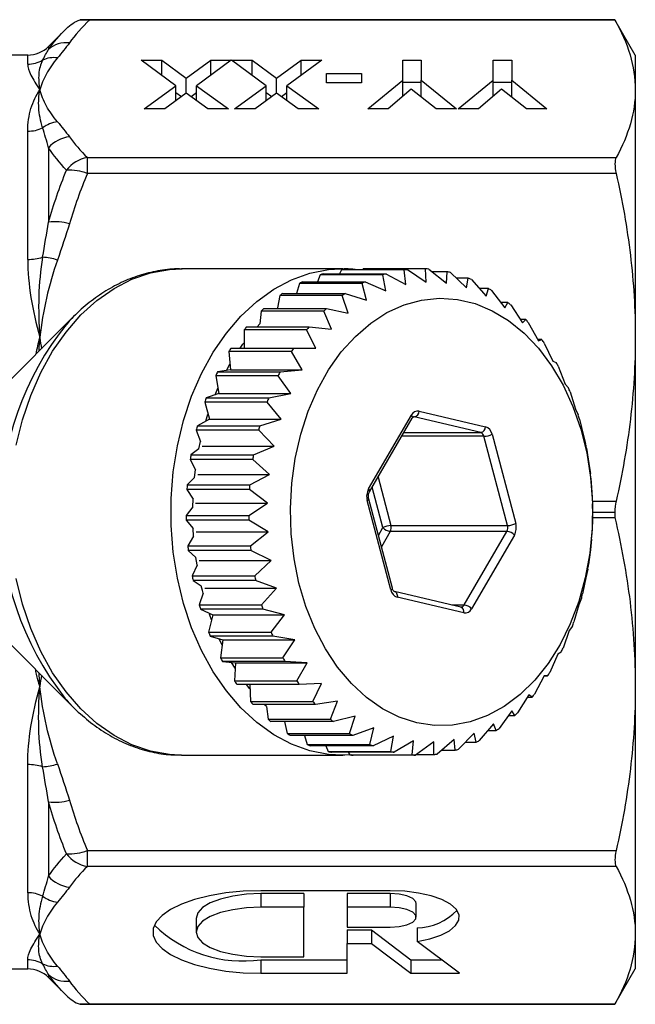
# Model space of a CAD drawing. Extents: x 19 to 382, y 24 to 266.
# Drawn here: x 153 to 173, y 25 to 59 of the extents above; entities that cross this region are included whole.
import ezdxf

# ---------------------------------------------------------------- set-up
doc = ezdxf.new("R2010")
doc.units = 0
doc.layers.get('0').update_dxf_attribs({"linetype": 'CONTINUOUS'})

msp = doc.modelspace()

# ---------------------------------------------------------------- linework, layer by layer
at = {"color": 7, "linetype": 'CONTINUOUS'}
for p, q in [((172.703, 58.671), (154.557, 58.671)), ((154.886, 58.67), (172.703, 58.67)), ((173.396, 57.471), (172.703, 58.671)), ((172.703, 58.671), (172.703, 58.67)), ((154.097, 58.373), (153.489, 57.764)), ((152.781, 57.471), (150.396, 57.471)), ((173.396, 57.471), (173.396, 56.291)), ((156.629, 57.299), (157.332, 57.299)), ((157.81, 56.432), (156.629, 57.299)), ((157.332, 57.299), (158.162, 56.69)), ((157.332, 56.783), (157.332, 57.299)), ((158.162, 56.69), (158.992, 57.299)), ((159.689, 57.302), (158.513, 56.432)), ((158.992, 57.299), (159.689, 57.302)), ((158.992, 56.786), (158.992, 57.299)), ((159.694, 57.299), (160.397, 57.299)), ((160.875, 56.432), (159.694, 57.299)), ((160.397, 57.299), (161.227, 56.69)), ((160.397, 56.783), (160.397, 57.299)), ((161.227, 56.69), (162.057, 57.299)), ((162.759, 57.299), (161.578, 56.432)), ((162.057, 57.299), (162.759, 57.299)), ((162.057, 56.784), (162.057, 57.299)), ((165.513, 57.299), (166.136, 57.299)), ((165.513, 56.618), (165.513, 57.299)), ((166.136, 57.299), (166.136, 56.616)), ((168.577, 57.299), (169.201, 57.299)), ((168.577, 56.618), (168.577, 57.299)), ((169.201, 57.299), (169.201, 56.616)), ((162.915, 56.847), (164.11, 56.847)), ((162.915, 56.524), (162.915, 56.847)), ((164.11, 56.847), (164.11, 56.524)), ((158.162, 56.174), (158.162, 56.69)), ((161.227, 56.174), (161.227, 56.69)), ((164.11, 56.524), (162.915, 56.524)), ((164.318, 55.642), (165.513, 56.618)), ((165.513, 56.076), (165.513, 56.618)), ((166.136, 56.541), (165.513, 56.541)), ((166.136, 56.616), (167.331, 55.642)), ((166.136, 56.044), (166.136, 56.616)), ((167.383, 55.642), (168.577, 56.618)), ((168.577, 56.076), (168.577, 56.618)), ((169.201, 56.541), (168.577, 56.541)), ((169.201, 56.616), (170.396, 55.642)), ((169.201, 56.044), (169.201, 56.616)), ((156.733, 55.642), (157.81, 56.432)), ((158.162, 56.174), (157.436, 55.642)), ((157.81, 55.916), (157.81, 56.432)), ((157.997, 56.053), (157.81, 56.19)), ((158.888, 55.642), (158.162, 56.174)), ((158.513, 56.19), (158.327, 56.053)), ((158.513, 56.432), (159.59, 55.642)), ((158.513, 55.917), (158.513, 56.432)), ((159.798, 55.642), (160.875, 56.432)), ((161.227, 56.174), (160.501, 55.642)), ((160.875, 55.916), (160.875, 56.432)), ((161.062, 56.053), (160.875, 56.19)), ((161.953, 55.642), (161.227, 56.174)), ((161.578, 56.19), (161.392, 56.053)), ((161.578, 56.432), (162.655, 55.642)), ((161.578, 55.917), (161.578, 56.432)), ((165.793, 56.319), (165.011, 55.642)), ((166.637, 55.642), (165.793, 56.319)), ((168.858, 56.319), (168.076, 55.642)), ((169.702, 55.642), (168.858, 56.319)), ((173.396, 56.291), (173.396, 47.903)), ((157.436, 55.642), (156.733, 55.642)), ((159.59, 55.642), (158.888, 55.642)), ((160.501, 55.642), (159.798, 55.642)), ((162.655, 55.642), (161.953, 55.642)), ((165.011, 55.642), (164.318, 55.642)), ((167.331, 55.642), (166.637, 55.642)), ((168.076, 55.642), (167.383, 55.642)), ((170.396, 55.642), (169.702, 55.642)), ((152.781, 50.538), (152.781, 54.889)), ((153.489, 54.328), (153.489, 51.807)), ((154.805, 53.452), (154.805, 53.993)), ((154.805, 53.993), (172.747, 53.993)), ((172.747, 53.452), (154.805, 53.452)), ((163.473, 50.221), (158.005, 50.221)), ((163.429, 50.183), (163.361, 50.052)), ((163.399, 50.221), (163.473, 50.221)), ((165.55, 50.183), (163.429, 50.183)), ((163.541, 50.197), (165.663, 50.197)), ((164.161, 50.218), (164.147, 50.197)), ((166.283, 50.218), (164.161, 50.218)), ((165.608, 49.684), (165.55, 50.183)), ((165.663, 50.197), (166.298, 49.769)), ((166.298, 49.769), (166.283, 50.218)), ((166.395, 50.212), (166.99, 49.731)), ((167.012, 50.123), (166.506, 50.123)), ((166.99, 49.731), (167.012, 50.123)), ((162.109, 49.78), (164.23, 49.78)), ((162.706, 50.019), (162.611, 49.78)), ((164.827, 50.019), (162.706, 50.019)), ((162.816, 50.052), (164.937, 50.052)), ((164.23, 49.78), (164.931, 49.478)), ((164.931, 49.478), (164.827, 50.019)), ((164.937, 50.052), (165.608, 49.684)), ((167.123, 50.096), (167.674, 49.57)), ((167.727, 49.899), (167.33, 49.899)), ((167.674, 49.57), (167.727, 49.899)), ((167.835, 49.853), (168.337, 49.29)), ((162.003, 49.728), (161.905, 49.385)), ((164.124, 49.728), (162.003, 49.728)), ((164.278, 49.153), (164.124, 49.728)), ((168.417, 49.55), (168.106, 49.55)), ((168.337, 49.29), (168.417, 49.55)), ((168.52, 49.485), (168.971, 48.894)), ((161.331, 49.314), (161.252, 48.892)), ((163.452, 49.314), (161.331, 49.314)), ((161.432, 49.385), (163.553, 49.385)), ((163.658, 48.715), (163.452, 49.314)), ((163.553, 49.385), (164.278, 49.153)), ((160.701, 48.785), (160.66, 48.352)), ((162.823, 48.785), (160.701, 48.785)), ((160.795, 48.873), (162.916, 48.873)), ((163.083, 48.17), (162.823, 48.785)), ((162.916, 48.873), (163.658, 48.715)), ((169.071, 49.081), (168.828, 49.081)), ((168.971, 48.894), (169.071, 49.081)), ((169.167, 48.999), (169.564, 48.389)), ((154.339, 48.598), (151.291, 45.551)), ((154.118, 48.366), (154.339, 48.598)), ((169.677, 48.501), (169.492, 48.501)), ((169.564, 48.389), (169.677, 48.501)), ((160.123, 48.148), (160.12, 47.533)), ((162.245, 48.148), (160.123, 48.148)), ((160.209, 48.253), (162.33, 48.253)), ((160.567, 48.253), (160.66, 48.352)), ((162.56, 47.528), (162.245, 48.148)), ((162.33, 48.253), (163.083, 48.17)), ((169.766, 48.402), (170.109, 47.783)), ((170.228, 47.818), (170.09, 47.818)), ((170.109, 47.783), (170.228, 47.818)), ((173.396, 47.903), (173.396, 36.04)), ((159.682, 47.533), (161.803, 47.533)), ((161.803, 47.533), (162.56, 47.528)), ((170.307, 47.704), (170.595, 47.085)), ((161.728, 47.414), (159.606, 47.414)), ((159.606, 47.414), (159.658, 46.798)), ((162.098, 46.798), (161.728, 47.414)), ((159.658, 46.798), (159.223, 46.725)), ((159.529, 46.776), (159.643, 46.981)), ((159.658, 46.798), (162.098, 46.798)), ((161.344, 46.725), (162.098, 46.798)), ((170.595, 47.085), (170.714, 47.042)), ((170.782, 46.915), (171.015, 46.307)), ((161.28, 46.594), (159.159, 46.594)), ((159.159, 46.594), (159.264, 45.992)), ((159.223, 46.725), (161.344, 46.725)), ((161.704, 45.992), (161.28, 46.594)), ((159.138, 45.948), (159.233, 46.171)), ((171.015, 46.307), (171.127, 46.186)), ((159.264, 45.992), (158.839, 45.843)), ((158.839, 45.843), (160.96, 45.843)), ((159.264, 45.992), (161.704, 45.992)), ((160.96, 45.843), (161.704, 45.992)), ((171.183, 46.048), (171.363, 45.46)), ((160.908, 45.701), (158.787, 45.701)), ((158.787, 45.701), (158.945, 45.123)), ((161.385, 45.123), (160.908, 45.701)), ((171.363, 45.46), (171.461, 45.264)), ((158.945, 45.123), (158.537, 44.899)), ((158.824, 45.056), (158.898, 45.294)), ((158.945, 45.123), (161.385, 45.123)), ((160.658, 44.899), (161.385, 45.123)), ((164.345, 42.755), (165.797, 45.252)), ((164.377, 42.655), (165.829, 45.152)), ((168.153, 44.666), (165.898, 45.196)), ((166.062, 45.393), (168.317, 44.863)), ((171.505, 45.117), (171.633, 44.558)), ((158.537, 44.899), (160.658, 44.899)), ((160.619, 44.749), (158.498, 44.749)), ((158.498, 44.749), (158.644, 44.365)), ((161.145, 44.204), (160.619, 44.749)), ((169.065, 41.512), (168.262, 44.539)), ((168.536, 44.609), (169.339, 41.582)), ((171.633, 44.558), (171.71, 44.29)), ((158.591, 44.116), (158.32, 43.909)), ((158.591, 44.116), (158.644, 44.365)), ((158.706, 44.204), (161.145, 44.204)), ((160.441, 43.909), (161.145, 44.204)), ((171.741, 44.136), (171.822, 43.616)), ((158.32, 43.909), (160.441, 43.909)), ((160.416, 43.754), (158.295, 43.754)), ((158.295, 43.754), (158.474, 43.399)), ((160.989, 43.249), (160.416, 43.754)), ((171.822, 43.616), (171.872, 43.28)), ((158.444, 43.142), (158.193, 42.889)), ((158.444, 43.142), (158.474, 43.399)), ((158.55, 43.249), (160.989, 43.249)), ((160.314, 42.889), (160.989, 43.249)), ((171.889, 43.122), (171.925, 42.647)), ((158.193, 42.889), (160.314, 42.889)), ((160.303, 42.73), (158.182, 42.73)), ((158.182, 42.73), (158.391, 42.41)), ((160.919, 42.275), (160.303, 42.73)), ((171.925, 42.647), (171.942, 42.248)), ((158.384, 42.15), (158.158, 41.854)), ((158.384, 42.15), (158.391, 42.41)), ((158.479, 42.275), (160.919, 42.275)), ((160.279, 41.854), (160.919, 42.275)), ((165.102, 39.333), (164.299, 42.361)), ((165.154, 39.385), (164.351, 42.412)), ((171.945, 42.089), (171.941, 41.668)), ((158.158, 41.854), (160.279, 41.854)), ((171.942, 41.783), (172.703, 41.783)), ((172.703, 41.958), (172.703, 41.783)), ((160.282, 41.694), (158.16, 41.694)), ((158.16, 41.694), (158.396, 41.414)), ((160.935, 41.296), (160.282, 41.694)), ((165.106, 41.512), (169.065, 41.512)), ((171.941, 41.668), (171.921, 41.213)), ((158.412, 41.155), (158.214, 40.821)), ((158.412, 41.155), (158.396, 41.414)), ((158.496, 41.296), (160.935, 41.296)), ((160.335, 40.821), (160.935, 41.296)), ((169.042, 41.315), (165.082, 41.315)), ((167.59, 38.817), (169.042, 41.315)), ((169.293, 41.188), (167.841, 38.69)), ((158.214, 40.821), (160.335, 40.821)), ((171.909, 41.054), (171.871, 40.693)), ((160.352, 40.663), (158.231, 40.663)), ((158.231, 40.663), (158.49, 40.427)), ((161.039, 40.327), (160.352, 40.663)), ((171.871, 40.693), (171.808, 40.189)), ((158.529, 40.173), (158.361, 39.806)), ((158.599, 40.327), (161.039, 40.327)), ((160.483, 39.806), (161.039, 40.327)), ((158.361, 39.806), (160.483, 39.806)), ((171.782, 40.034), (171.715, 39.739)), ((160.513, 39.653), (158.392, 39.653)), ((158.392, 39.653), (158.67, 39.464)), ((161.227, 39.384), (160.513, 39.653)), ((171.715, 39.739), (171.605, 39.194)), ((158.731, 39.219), (158.598, 38.825)), ((158.787, 39.384), (161.227, 39.384)), ((160.719, 38.825), (161.227, 39.384)), ((167.48, 38.744), (165.225, 39.274)), ((165.225, 39.274), (165.23, 39.273)), ((167.576, 38.55), (165.321, 39.079)), ((158.598, 38.825), (160.719, 38.825)), ((167.481, 38.744), (167.48, 38.744)), ((171.475, 38.82), (171.315, 38.242)), ((171.566, 39.044), (171.475, 38.82)), ((160.763, 38.678), (158.642, 38.678)), ((158.642, 38.678), (159.058, 38.482)), ((159.058, 38.482), (158.919, 37.894)), ((159.058, 38.482), (161.497, 38.482)), ((161.497, 38.482), (160.763, 38.678)), ((161.04, 37.894), (161.497, 38.482)), ((151.291, 38.392), (154.339, 35.345)), ((171.263, 38.1), (171.156, 37.95)), ((158.919, 37.894), (161.04, 37.894)), ((161.097, 37.756), (158.976, 37.756)), ((158.976, 37.756), (159.406, 37.636)), ((161.845, 37.636), (161.097, 37.756)), ((171.156, 37.95), (170.944, 37.349)), ((159.38, 37.455), (159.278, 37.671)), ((159.406, 37.636), (159.32, 37.028)), ((159.406, 37.636), (161.845, 37.636)), ((161.442, 37.028), (161.845, 37.636)), ((170.763, 37.144), (170.496, 36.529)), ((170.88, 37.218), (170.763, 37.144)), ((159.32, 37.028), (161.442, 37.028)), ((161.51, 36.901), (159.389, 36.901)), ((159.389, 36.901), (159.826, 36.857)), ((159.817, 36.674), (159.696, 36.87)), ((159.826, 36.857), (159.795, 36.239)), ((159.826, 36.857), (162.266, 36.857)), ((162.266, 36.857), (161.51, 36.901)), ((161.917, 36.239), (162.266, 36.857)), ((170.301, 36.415), (169.979, 35.795)), ((170.298, 36.41), (170.421, 36.41)), ((170.421, 36.41), (170.301, 36.415)), ((159.795, 36.239), (161.917, 36.239)), ((161.996, 36.125), (159.875, 36.125)), ((160.319, 35.976), (160.201, 36.125)), ((160.314, 36.125), (160.336, 35.54)), ((162.752, 36.159), (161.996, 36.125)), ((162.458, 35.54), (162.752, 36.159)), ((169.778, 35.772), (169.401, 35.158)), ((169.894, 35.69), (169.778, 35.772)), ((173.396, 36.04), (173.396, 27.651)), ((154.339, 35.345), (154.043, 35.661)), ((160.336, 35.54), (162.458, 35.54)), ((162.546, 35.442), (160.425, 35.442)), ((160.88, 35.372), (160.807, 35.442)), ((163.296, 35.553), (162.546, 35.442)), ((163.057, 34.943), (163.296, 35.553)), ((169.727, 35.69), (169.894, 35.69)), ((160.88, 35.372), (160.935, 34.943)), ((169.202, 35.228), (168.772, 34.629)), ((169.308, 35.069), (169.202, 35.228)), ((160.935, 34.943), (163.057, 34.943)), ((163.153, 34.861), (161.032, 34.861)), ((161.492, 34.861), (161.582, 34.457)), ((163.889, 35.048), (163.153, 34.861)), ((163.703, 34.457), (163.889, 35.048)), ((168.582, 34.79), (168.1, 34.215)), ((168.671, 34.557), (168.582, 34.79)), ((169.088, 35.069), (169.308, 35.069)), ((161.582, 34.457), (163.703, 34.457)), ((164.523, 34.652), (163.807, 34.393)), ((164.388, 34.09), (164.523, 34.652)), ((167.929, 34.465), (167.397, 33.924)), ((167.993, 34.162), (167.929, 34.465)), ((168.387, 34.557), (168.671, 34.557)), ((163.807, 34.393), (161.685, 34.393)), ((162.168, 34.393), (162.267, 34.09)), ((162.267, 34.09), (164.388, 34.09)), ((165.187, 34.372), (164.497, 34.044)), ((165.1, 33.846), (165.187, 34.372)), ((165.87, 34.212), (165.212, 33.82)), ((165.829, 33.731), (165.87, 34.212)), ((166.562, 34.174), (165.941, 33.725)), ((166.561, 33.746), (166.562, 34.174)), ((167.252, 34.258), (166.673, 33.76)), ((167.286, 33.89), (167.252, 34.258)), ((167.631, 34.162), (167.993, 34.162)), ((164.497, 34.044), (162.375, 34.044)), ((162.892, 34.044), (162.979, 33.846)), ((162.979, 33.846), (165.1, 33.846)), ((165.212, 33.82), (163.09, 33.82)), ((163.538, 33.729), (163.764, 33.742)), ((163.656, 33.82), (163.707, 33.731)), ((165.97, 33.746), (166.561, 33.746)), ((166.825, 33.89), (167.286, 33.89)), ((152.781, 29.054), (152.781, 33.405)), ((158.005, 33.721), (157.941, 33.722)), ((158.005, 33.721), (163.473, 33.721)), ((163.531, 33.722), (163.473, 33.721)), ((163.707, 33.731), (165.829, 33.731)), ((165.941, 33.725), (163.82, 33.725)), ((153.489, 32.136), (153.489, 29.615)), ((154.805, 30.491), (172.747, 30.491)), ((154.805, 29.95), (154.805, 30.491)), ((172.747, 29.95), (154.805, 29.95)), ((165.083, 29.125), (160.691, 29.125)), ((162.155, 29.026), (160.691, 29.026)), ((160.691, 29.026), (160.691, 28.564)), ((162.155, 29.026), (162.155, 28.564)), ((165.083, 29.026), (163.619, 29.026)), ((163.619, 29.026), (163.619, 28.564)), ((165.083, 29.026), (165.083, 28.564)), ((162.155, 28.564), (160.691, 28.564)), ((162.155, 26.884), (162.155, 28.564)), ((165.083, 28.564), (163.619, 28.564)), ((163.619, 28.564), (163.619, 27.892)), ((165.961, 28.228), (165.961, 28.69)), ((158.495, 28.186), (158.495, 27.724)), ((163.619, 27.892), (165.083, 27.892)), ((163.619, 27.794), (164.44, 27.794)), ((163.619, 27.794), (163.619, 27.332)), ((164.44, 27.794), (165.782, 26.785)), ((164.44, 27.794), (164.44, 27.332)), ((165.99, 27.864), (165.99, 27.402)), ((167.426, 26.323), (165.99, 27.402)), ((173.396, 27.651), (173.396, 26.471)), ((163.619, 26.323), (163.619, 27.332)), ((163.619, 27.332), (164.44, 27.332)), ((164.44, 27.332), (165.782, 26.323)), ((160.691, 26.884), (162.155, 26.884)), ((160.691, 26.785), (160.691, 26.323)), ((160.691, 26.785), (163.619, 26.785)), ((165.782, 26.785), (166.811, 26.785)), ((165.782, 26.785), (165.782, 26.323)), ((150.396, 26.471), (152.781, 26.471)), ((172.703, 25.271), (173.396, 26.471)), ((153.489, 26.178), (154.097, 25.57)), ((160.691, 26.323), (163.619, 26.323)), ((165.782, 26.323), (167.426, 26.323)), ((154.557, 25.271), (172.703, 25.271)), ((172.703, 25.272), (154.886, 25.272)), ((172.703, 25.272), (172.703, 25.271))]:
    msp.add_line(p, q, dxfattribs=at)
at = {"color": 8, "linetype": 'CONTINUOUS'}
for p, q in [((152.781, 57.163), (152.781, 57.471)), ((153.489, 57.764), (153.489, 57.663)), ((165.898, 45.196), (165.874, 45.196)), ((168.262, 44.539), (165.472, 44.539)), ((165.546, 44.666), (168.153, 44.666)), ((164.669, 43.157), (165.106, 41.512)), ((164.832, 41.442), (164.468, 42.812)), ((171.938, 42.341), (172.744, 42.341)), ((172.703, 41.958), (171.944, 41.958)), ((164.678, 41.178), (164.832, 41.442)), ((165.082, 41.315), (164.78, 40.795)), ((167.17, 38.817), (167.59, 38.817)), ((152.781, 26.471), (152.781, 26.78)), ((153.489, 26.279), (153.489, 26.178))]:
    msp.add_line(p, q, dxfattribs=at)
at = {"color": 8, "linetype": 'CONTINUOUS', "flags": 128}
for points in [[(152.395, 44.233), (152.607, 45.099), (152.886, 45.926), (153.227, 46.704), (153.627, 47.424), (154.082, 48.076), (154.585, 48.654), (155.129, 49.149), (155.71, 49.556), (156.318, 49.869), (156.948, 50.085), (157.59, 50.2), (158.005, 50.221)], [(163.473, 33.721), (162.991, 33.749), (162.354, 33.874), (161.731, 34.097), (161.129, 34.416), (160.556, 34.827), (160.018, 35.324), (159.522, 35.902), (159.074, 36.553), (158.679, 37.27), (158.342, 38.045), (158.068, 38.867), (157.859, 39.726), (157.719, 40.613), (157.648, 41.517), (157.648, 42.426), (157.719, 43.329), (157.859, 44.216), (158.068, 45.076), (158.342, 45.898), (158.679, 46.672), (159.074, 47.39), (159.522, 48.041), (160.018, 48.619), (160.556, 49.116), (161.129, 49.526), (161.731, 49.845), (162.354, 50.068), (162.991, 50.193), (163.399, 50.221)], [(165.797, 45.252), (165.816, 45.228), (165.828, 45.204), (165.834, 45.182), (165.833, 45.163), (165.829, 45.152)], [(164.351, 42.412), (164.351, 42.41), (164.349, 42.4), (164.339, 42.387), (164.322, 42.374), (164.299, 42.361)], [(157.941, 33.722), (157.59, 33.742), (156.948, 33.858), (156.318, 34.074), (155.71, 34.387), (155.129, 34.794), (154.585, 35.289), (154.082, 35.866), (153.627, 36.519), (153.227, 37.239), (152.886, 38.017), (152.607, 38.844), (152.395, 39.71)], [(165.154, 39.385), (165.154, 39.383), (165.152, 39.373), (165.142, 39.36), (165.125, 39.347), (165.102, 39.333)], [(165.23, 39.273), (165.23, 39.273), (165.255, 39.262), (165.277, 39.243), (165.296, 39.219), (165.31, 39.189), (165.319, 39.155), (165.322, 39.118), (165.321, 39.079)]]:
    msp.add_lwpolyline(points, dxfattribs=at)
at = {"color": 7, "linetype": 'CONTINUOUS', "flags": 128}
for points in [[(165.979, 34.819), (165.387, 35.01), (164.815, 35.298), (164.271, 35.68), (163.762, 36.151), (163.297, 36.703), (162.881, 37.329), (162.521, 38.02), (162.22, 38.767), (161.985, 39.559), (161.817, 40.384), (161.719, 41.232), (161.693, 42.09), (161.739, 42.947), (161.856, 43.79), (162.043, 44.607), (162.297, 45.387), (162.615, 46.12), (162.991, 46.794), (163.421, 47.4), (163.899, 47.93), (164.418, 48.377), (164.971, 48.734), (165.549, 48.995), (166.145, 49.158), (166.751, 49.221), (167.358, 49.181), (167.957, 49.04), (168.54, 48.8), (169.099, 48.465), (169.626, 48.038), (170.114, 47.525), (170.555, 46.935), (170.944, 46.275), (171.275, 45.555), (171.544, 44.785), (171.746, 43.975), (171.879, 43.137), (171.941, 42.282), (171.931, 41.423), (171.849, 40.572), (171.697, 39.74), (171.476, 38.94), (171.19, 38.183), (170.842, 37.478), (170.438, 36.837), (169.983, 36.267), (169.484, 35.778), (168.948, 35.376), (168.381, 35.066), (167.793, 34.853), (167.19, 34.74), (166.583, 34.729), (165.979, 34.819)], [(159.992, 47.533), (160.082, 47.659), (160.121, 47.712)], [(165.874, 45.198), (165.879, 45.198), (165.898, 45.196)], [(158.529, 40.173), (158.528, 40.175), (158.49, 40.427)], [(158.731, 39.219), (158.709, 39.306), (158.67, 39.464)], [(159.017, 38.308), (158.958, 38.472), (158.944, 38.511)], [(160.691, 29.125), (160.088, 29.106), (159.502, 29.049), (158.949, 28.956), (158.443, 28.829), (157.998, 28.673), (157.626, 28.49), (157.339, 28.287), (157.142, 28.068), (157.043, 27.84), (157.043, 27.608), (157.142, 27.38), (157.339, 27.161), (157.626, 26.958), (157.998, 26.775), (158.443, 26.619), (158.949, 26.492), (159.502, 26.399), (160.088, 26.342), (160.691, 26.323)], [(165.99, 27.402), (166.422, 27.493), (166.795, 27.616), (167.092, 27.767), (167.3, 27.939), (167.409, 28.123), (167.415, 28.312), (167.318, 28.497), (167.121, 28.67), (166.834, 28.824), (166.469, 28.951), (166.043, 29.046), (165.574, 29.105), (165.083, 29.125)], [(160.691, 29.026), (160.202, 29.005), (159.738, 28.943), (159.321, 28.843), (158.974, 28.71), (158.712, 28.551), (158.55, 28.373), (158.495, 28.186)], [(165.961, 28.69), (165.948, 28.749), (165.844, 28.858), (165.648, 28.948), (165.383, 29.006), (165.083, 29.026)], [(160.691, 28.564), (160.202, 28.543), (159.738, 28.481), (159.321, 28.381), (158.974, 28.248), (158.712, 28.089), (158.55, 27.911), (158.495, 27.724), (158.55, 27.537), (158.712, 27.359), (158.974, 27.2), (159.321, 27.067), (159.738, 26.967), (160.202, 26.905), (160.691, 26.884)], [(165.083, 27.892), (165.383, 27.912), (165.648, 27.971), (165.844, 28.06), (165.948, 28.17), (165.948, 28.287), (165.844, 28.396), (165.648, 28.486), (165.383, 28.544), (165.083, 28.564)]]:
    msp.add_lwpolyline(points, dxfattribs=at)
at = {"color": 7, "linetype": 'CONTINUOUS'}
for centre, radius, start, end in [((154.085, 56.998), 0.894, 82.8868, 131.8686), ((152.781, 58.471), 1, 270, 315), ((152.782, 58.178), 1.015, 269.969, 299.7989), ((153.671, 56.484), 0.9, 82.2779, 115.2863), ((153.934, 54.132), 1.085, 97.5063, 126.6011), ((152.786, 56.045), 1.156, 269.7877, 295.6815), ((154.32, 53.602), 1.103, 96.4523, 138.8713), ((154.982, 52.896), 1.111, 99.1645, 142.7172), ((154.18, 51.878), 1.693, 68.3575, 92.8021), ((153.699, 50.018), 1.801, 73.979, 96.6934), ((152.791, 52.196), 1.658, 269.6636, 287.3842), ((153.146, 48.459), 2.159, 72.5922, 86.2639), ((163.994, 46.05), 4.172, 96.2321, 97.7882), ((166.116, 46.047), 4.174, 96.2327, 97.7878), ((166.112, 46.086), 4.135, 86.0648, 87.6298), ((166.086, 45.93), 4.294, 76.0181, 77.5444), ((164.204, 45.433), 4.826, 115.7301, 117.1419), ((164.046, 45.823), 4.404, 106.2105, 107.7111), ((166.324, 45.436), 4.823, 115.7293, 117.142), ((166.169, 45.818), 4.41, 106.2117, 107.7104), ((165.977, 45.605), 4.637, 66.3751, 67.8258), ((165.732, 45.137), 5.166, 57.334, 58.6842), ((164.511, 44.925), 5.42, 124.6163, 125.9235), ((166.632, 44.925), 5.42, 124.6163, 125.9235), ((164.995, 44.338), 6.182, 132.8008, 133.9977), ((167.107, 44.348), 6.167, 132.8, 133.9997), ((165.319, 44.574), 5.864, 48.9901, 50.2308), ((164.731, 43.972), 6.706, 41.3434, 42.4774), ((165.637, 43.745), 7.055, 140.2962, 141.3923), ((167.754, 43.749), 7.05, 140.2952, 141.392), ((164.017, 43.406), 7.618, 34.3387, 35.3809), ((166.404, 43.195), 8.001, 147.1664, 148.1743), ((168.541, 43.185), 8.019, 147.1675, 148.1732), ((163.213, 42.909), 8.564, 27.888, 28.8525), ((167.239, 42.729), 8.957, 153.5036, 154.4386), ((169.36, 42.729), 8.957, 153.5036, 154.4386), ((162.39, 42.514), 9.477, 21.8948, 22.7968), ((168.072, 42.373), 9.864, 159.4084, 160.285), ((170.184, 42.377), 9.854, 159.4073, 160.2848), ((166.022, 45.148), 0.248, 80.7391, 155.172), ((165.859, 45.395), 0.203, 280.8981, 359.4303), ((161.605, 42.23), 10.312, 16.2572, 17.1096), ((168.83, 42.136), 10.658, 164.9776, 165.8097), ((170.94, 42.14), 10.646, 164.9778, 165.8108), ((168.114, 44.865), 0.203, 280.8965, 359.4306), ((168.21, 44.55), 0.331, 10.2793, 71.1059), ((168.099, 44.509), 0.165, 10.2824, 71.1048), ((168.235, 45.213), 0.675, 272.2971, 296.4884), ((160.887, 42.049), 11.053, 10.8868, 11.6987), ((169.352, 42.024), 11.192, 170.303, 171.1097), ((171.474, 42.024), 11.192, 170.303, 171.1097), ((160.47, 41.985), 11.475, 5.6852, 6.4777), ((169.731, 41.976), 11.574, 175.4764, 176.2645), ((171.852, 41.976), 11.574, 175.4764, 176.2645), ((164.814, 42.5), 0.533, 151.4292, 195.1741), ((160.278, 41.971), 11.667, 0.5765, 1.3602), ((169.824, 41.971), 11.667, 180.5765, 181.3602), ((171.932, 41.971), 11.654, 180.5767, 181.3613), ((165.133, 40.838), 0.675, 92.2968, 116.4883), ((165.115, 41.69), 0.377, 221.2622, 264.9876), ((164.848, 41.442), 0.267, 331.4305, 15.1728), ((168.808, 41.442), 0.267, 331.4305, 15.1728), ((169.038, 42.186), 0.675, 272.2968, 296.4883), ((168.824, 41.443), 0.533, 331.4287, 15.1735), ((169.009, 40.939), 0.377, 41.261, 84.9881), ((160.35, 41.968), 11.596, 355.4765, 356.2631), ((169.654, 41.96), 11.497, 185.6866, 186.4776), ((171.81, 41.964), 11.531, 185.6878, 186.4764), ((160.718, 41.924), 11.225, 350.3042, 351.1085), ((169.196, 41.89), 11.033, 190.8854, 191.6988), ((171.297, 41.886), 11.013, 190.8853, 191.7002), ((165.428, 39.393), 0.331, 190.2793, 251.1059), ((161.273, 41.806), 10.658, 344.9776, 345.8097), ((168.553, 41.729), 10.37, 196.2595, 197.1073), ((170.636, 41.718), 10.33, 196.2586, 197.1096), ((167.557, 38.441), 0.377, 41.2622, 84.9876), ((167.616, 38.794), 0.248, 260.7391, 335.172), ((162.073, 41.553), 9.817, 339.4063, 340.2871), ((167.767, 41.451), 9.536, 201.8969, 202.7934), ((169.888, 41.451), 9.536, 201.8969, 202.7934), ((162.851, 41.22), 8.971, 333.505, 334.4386), ((166.94, 41.061), 8.621, 207.8912, 208.8493), ((169.061, 41.061), 8.621, 207.8912, 208.8493), ((163.656, 40.775), 8.051, 327.1695, 328.1712), ((166.089, 40.539), 7.622, 214.3389, 215.3806), ((168.234, 40.555), 7.651, 214.3409, 215.3786), ((164.466, 40.197), 7.055, 320.2962, 321.3923), ((165.384, 39.982), 6.723, 221.3454, 222.4766), ((167.505, 39.982), 6.723, 221.3454, 222.4766), ((165.093, 39.62), 6.202, 312.804, 313.9969), ((164.786, 39.371), 5.868, 228.9899, 230.2298), ((166.913, 39.378), 5.877, 228.9909, 230.2289), ((164.378, 38.819), 5.181, 237.3365, 238.6827), ((166.497, 38.815), 5.177, 237.3355, 238.6828), ((165.595, 39.013), 5.415, 304.6163, 305.9246), ((164.128, 38.345), 4.645, 246.3764, 247.8245), ((166.25, 38.345), 4.645, 246.3764, 247.8245), ((165.896, 38.514), 4.831, 295.73, 297.1404), ((164.017, 38.013), 4.294, 256.0181, 257.5444), ((166.138, 38.013), 4.294, 256.0181, 257.5444), ((166.108, 37.895), 4.174, 276.2327, 277.7878), ((166.057, 38.118), 4.403, 286.2099, 287.7111), ((152.791, 31.746), 1.658, 72.6158, 90.3364), ((153.146, 35.483), 2.159, 273.7361, 287.4078), ((163.991, 37.857), 4.136, 266.0649, 267.6297), ((166.112, 37.858), 4.137, 266.0652, 267.6296), ((153.699, 33.925), 1.801, 263.3066, 286.021), ((154.18, 32.064), 1.693, 267.1979, 291.6425), ((154.982, 31.047), 1.111, 217.2828, 260.8355), ((154.32, 30.341), 1.103, 221.1287, 263.5477), ((152.786, 27.898), 1.156, 64.3185, 90.2123), ((153.934, 29.811), 1.085, 233.3989, 262.4937), ((165.936, 29.83), 1.967, 271.5741, 315.8289), ((160.066, 31.012), 4.273, 225.6837, 278.4099), ((152.782, 25.764), 1.015, 60.2011, 90.031), ((152.781, 25.471), 1, 45, 90), ((153.671, 27.459), 0.9, 244.7137, 277.7221), ((154.085, 26.945), 0.894, 228.1314, 277.1132)]:
    msp.add_arc(centre, radius, start, end, dxfattribs=at)
at = {"color": 8, "linetype": 'CONTINUOUS'}
for centre, radius, start, end in [((162.065, 41.966), 10.204, 141.1586, 218.1673), ((164.284, 42.68), 0.0968, 344.9359, 50.4652), ((167.419, 38.593), 0.163, 344.521, 67.8236), ((167.474, 38.873), 0.129, 272.9804, 334.4815)]:
    msp.add_arc(centre, radius, start, end, dxfattribs=at)
at = {"color": 7, "linetype": 'CONTINUOUS'}
for points in [[(154.097, 58.373), (154.227, 58.502), (154.385, 58.606), (154.557, 58.671)], [(154.886, 58.67), (154.621, 58.413), (154.388, 58.151), (154.196, 57.885)], [(153.489, 57.663), (153.66, 57.905), (153.865, 58.141), (154.097, 58.373)], [(154.196, 57.885), (154.072, 57.713), (153.936, 57.544), (153.792, 57.375)], [(153.287, 57.297), (153.358, 57.429), (153.426, 57.55), (153.489, 57.663)], [(153.792, 55.208), (153.936, 55.039), (154.072, 54.869), (154.196, 54.698)], [(153.489, 54.328), (153.426, 54.561), (153.358, 54.787), (153.287, 55.003)], [(154.196, 54.698), (154.368, 54.459), (154.573, 54.224), (154.805, 53.993)], [(154.097, 53.569), (153.865, 53.819), (153.66, 54.072), (153.489, 54.328)], [(153.489, 51.807), (153.66, 52.404), (153.865, 52.991), (154.097, 53.569)], [(154.805, 53.452), (154.573, 52.893), (154.368, 52.326), (154.196, 51.749)], [(153.287, 50.614), (153.358, 51.016), (153.426, 51.413), (153.489, 51.807)], [(154.196, 51.749), (154.072, 51.336), (153.936, 50.927), (153.792, 50.519)], [(172.744, 42.341), (172.717, 42.221), (172.703, 42.091), (172.703, 41.958)], [(153.792, 33.423), (153.936, 33.016), (154.072, 32.607), (154.196, 32.194)], [(153.489, 32.136), (153.426, 32.529), (153.358, 32.927), (153.287, 33.329)], [(154.097, 30.373), (153.865, 30.952), (153.66, 31.539), (153.489, 32.136)], [(154.196, 32.194), (154.368, 31.617), (154.573, 31.05), (154.805, 30.491)], [(153.489, 29.615), (153.66, 29.871), (153.865, 30.123), (154.097, 30.373)], [(154.805, 29.95), (154.573, 29.718), (154.368, 29.483), (154.196, 29.244)], [(153.287, 28.94), (153.358, 29.156), (153.426, 29.381), (153.489, 29.615)], [(154.196, 29.244), (154.072, 29.073), (153.936, 28.904), (153.792, 28.735)], [(153.489, 26.279), (153.426, 26.392), (153.358, 26.514), (153.287, 26.645)], [(153.792, 26.567), (153.936, 26.399), (154.072, 26.229), (154.196, 26.058)], [(154.097, 25.57), (153.865, 25.802), (153.66, 26.038), (153.489, 26.279)], [(154.196, 26.058), (154.388, 25.791), (154.621, 25.53), (154.886, 25.272)], [(154.097, 25.57), (154.227, 25.44), (154.385, 25.336), (154.557, 25.271)]]:
    msp.add_open_spline(points, degree=3, dxfattribs=at)
for points, knots in [([(154.557, 58.671), (154.593, 58.671), (154.639, 58.671), (154.753, 58.67), (154.819, 58.67), (154.886, 58.67)], [0, 0, 0, 0, 0.5, 0.5, 1, 1, 1, 1]), ([(172.703, 58.67), (172.924, 58.276), (173.098, 57.881), (173.334, 57.088), (173.396, 56.691), (173.396, 56.291)], [0, 0, 0, 0, 0.5, 0.5, 1, 1, 1, 1]), ([(152.781, 57.163), (152.781, 57.063), (152.821, 56.939), (152.964, 56.646), (153.068, 56.478), (153.196, 56.291)], [0, 0, 0, 0, 0.5, 0.5, 1, 1, 1, 1]), ([(153.287, 57.297), (153.213, 57.157), (153.172, 57.001), (153.145, 56.665), (153.159, 56.483), (153.196, 56.291)], [0, 0, 0, 0, 0.5, 0.5, 1, 1, 1, 1]), ([(153.792, 57.375), (153.641, 57.199), (153.518, 57.021), (153.32, 56.659), (153.246, 56.475), (153.196, 56.291)], [0, 0, 0, 0, 0.5, 0.5, 1, 1, 1, 1]), ([(152.781, 54.889), (152.781, 55.168), (152.821, 55.425), (152.964, 55.894), (153.068, 56.105), (153.196, 56.291)], [0, 0, 0, 0, 0.5, 0.5, 1, 1, 1, 1]), ([(153.287, 55.003), (153.213, 55.241), (153.172, 55.467), (153.145, 55.897), (153.159, 56.1), (153.196, 56.291)], [0, 0, 0, 0, 0.5, 0.5, 1, 1, 1, 1]), ([(153.792, 55.208), (153.641, 55.384), (153.518, 55.562), (153.32, 55.924), (153.246, 56.108), (153.196, 56.291)], [0, 0, 0, 0, 0.5, 0.5, 1, 1, 1, 1]), ([(173.396, 56.291), (173.396, 55.909), (173.339, 55.524), (173.118, 54.754), (172.954, 54.372), (172.747, 53.993)], [0, 0, 0, 0, 0.5, 0.5, 1, 1, 1, 1]), ([(172.747, 53.993), (172.72, 53.943), (172.706, 53.869), (172.706, 53.684), (172.72, 53.572), (172.747, 53.452)], [0, 0, 0, 0, 0.5, 0.5, 1, 1, 1, 1]), ([(172.747, 53.452), (172.955, 52.532), (173.118, 51.61), (173.339, 49.76), (173.396, 48.833), (173.396, 47.903)], [0, 0, 0, 0, 0.5, 0.5, 1, 1, 1, 1]), ([(152.781, 50.538), (152.781, 50.117), (152.821, 49.685), (152.964, 48.802), (153.068, 48.353), (153.196, 47.903)], [0, 0, 0, 0, 0.5, 0.5, 1, 1, 1, 1]), ([(153.287, 50.614), (153.213, 50.177), (153.172, 49.732), (153.145, 48.826), (153.159, 48.364), (153.196, 47.903)], [0, 0, 0, 0, 0.5, 0.5, 1, 1, 1, 1]), ([(153.792, 50.519), (153.641, 50.095), (153.518, 49.664), (153.32, 48.79), (153.246, 48.346), (153.196, 47.903)], [0, 0, 0, 0, 0.5, 0.5, 1, 1, 1, 1]), ([(158.025, 50.212), (157.964, 50.215), (157.688, 50.228), (157.198, 50.161), (156.565, 50.01), (155.95, 49.765), (155.357, 49.439), (154.796, 49.027), (154.379, 48.66), (154.166, 48.41), (154.112, 48.347)], [0, 0, 0, 0, 0.042495, 0.19189, 0.34118, 0.491007, 0.64194, 0.79432, 0.948223, 1, 1, 1, 1]), ([(163.971, 50.183), (163.864, 50.199), (163.671, 50.227), (163.477, 50.215), (163.39, 50.21)], [0, 0, 0, 0, 0.55113, 1, 1, 1, 1]), ([(173.396, 47.903), (173.396, 46.976), (173.339, 46.047), (173.116, 44.183), (172.952, 43.259), (172.744, 42.341)], [0, 0, 0, 0, 0.5, 0.5, 1, 1, 1, 1]), ([(165.829, 45.152), (165.836, 45.163), (165.853, 45.187), (165.873, 45.199), (165.874, 45.198), (165.874, 45.198), (165.874, 45.198)], [0, 0, 0, 0, 0.261871, 0.572799, 0.955609, 1, 1, 1, 1]), ([(164.351, 42.412), (164.347, 42.431), (164.338, 42.474), (164.34, 42.545), (164.355, 42.611), (164.37, 42.641), (164.377, 42.655)], [0, 0, 0, 0, 0.231592, 0.505954, 0.78289, 1, 1, 1, 1]), ([(172.703, 41.783), (172.924, 40.831), (173.098, 39.878), (173.334, 37.963), (173.396, 37.003), (173.396, 36.04)], [0, 0, 0, 0, 0.5, 0.5, 1, 1, 1, 1]), ([(165.225, 39.274), (165.223, 39.274), (165.22, 39.275), (165.198, 39.292), (165.172, 39.33), (165.16, 39.367), (165.154, 39.385)], [0, 0, 0, 0, 0.242532, 0.523835, 0.77174, 1, 1, 1, 1]), ([(152.781, 33.405), (152.781, 33.826), (152.821, 34.258), (152.964, 35.141), (153.068, 35.59), (153.196, 36.04)], [0, 0, 0, 0, 0.5, 0.5, 1, 1, 1, 1]), ([(153.287, 33.329), (153.213, 33.765), (153.172, 34.211), (153.145, 35.118), (153.159, 35.578), (153.196, 36.04)], [0, 0, 0, 0, 0.5, 0.5, 1, 1, 1, 1]), ([(153.792, 33.423), (153.641, 33.848), (153.518, 34.279), (153.32, 35.153), (153.246, 35.596), (153.196, 36.04)], [0, 0, 0, 0, 0.5, 0.5, 1, 1, 1, 1]), ([(173.396, 36.04), (173.396, 35.115), (173.339, 34.186), (173.118, 32.328), (172.954, 31.406), (172.747, 30.491)], [0, 0, 0, 0, 0.5, 0.5, 1, 1, 1, 1]), ([(154.03, 35.677), (154.035, 35.67), (154.198, 35.463), (154.563, 35.119), (155.123, 34.659), (155.722, 34.291), (156.346, 34.008), (156.986, 33.822), (157.519, 33.729), (157.835, 33.732), (157.934, 33.733)], [0, 0, 0, 0, 0.005203, 0.162819, 0.319595, 0.475102, 0.628995, 0.781141, 0.931695, 1, 1, 1, 1]), ([(172.747, 30.491), (172.72, 30.371), (172.706, 30.259), (172.706, 30.074), (172.72, 29.999), (172.747, 29.95)], [0, 0, 0, 0, 0.5, 0.5, 1, 1, 1, 1]), ([(172.747, 29.95), (172.955, 29.569), (173.118, 29.187), (173.339, 28.421), (173.396, 28.036), (173.396, 27.651)], [0, 0, 0, 0, 0.5, 0.5, 1, 1, 1, 1]), ([(152.781, 29.054), (152.781, 28.775), (152.821, 28.518), (152.964, 28.049), (153.068, 27.838), (153.196, 27.651)], [0, 0, 0, 0, 0.5, 0.5, 1, 1, 1, 1]), ([(153.287, 28.94), (153.213, 28.702), (153.172, 28.476), (153.145, 28.047), (153.159, 27.842), (153.196, 27.651)], [0, 0, 0, 0, 0.5, 0.5, 1, 1, 1, 1]), ([(153.792, 28.735), (153.641, 28.559), (153.518, 28.38), (153.32, 28.018), (153.246, 27.835), (153.196, 27.651)], [0, 0, 0, 0, 0.5, 0.5, 1, 1, 1, 1]), ([(152.781, 26.78), (152.781, 26.88), (152.821, 27.004), (152.964, 27.297), (153.068, 27.465), (153.196, 27.651)], [0, 0, 0, 0, 0.5, 0.5, 1, 1, 1, 1]), ([(153.287, 26.645), (153.213, 26.786), (153.172, 26.941), (153.145, 27.278), (153.159, 27.46), (153.196, 27.651)], [0, 0, 0, 0, 0.5, 0.5, 1, 1, 1, 1]), ([(153.792, 26.567), (153.641, 26.743), (153.518, 26.922), (153.32, 27.284), (153.246, 27.467), (153.196, 27.651)], [0, 0, 0, 0, 0.5, 0.5, 1, 1, 1, 1]), ([(173.396, 27.651), (173.396, 27.255), (173.335, 26.857), (173.098, 26.06), (172.923, 25.665), (172.703, 25.272)], [0, 0, 0, 0, 0.5, 0.5, 1, 1, 1, 1]), ([(154.886, 25.272), (154.819, 25.272), (154.753, 25.272), (154.64, 25.272), (154.593, 25.271), (154.557, 25.271)], [0, 0, 0, 0, 0.5, 0.5, 1, 1, 1, 1])]:
    msp.add_open_spline(points, degree=3, knots=knots, dxfattribs=at)
at = {"color": 8, "linetype": 'CONTINUOUS'}
for points, knots in [([(153.069, 47.328), (153.104, 47.515), (153.141, 47.71), (153.194, 47.895), (153.196, 47.903)], [0, 0, 0, 0, 0.960104, 1, 1, 1, 1]), ([(153.169, 47.429), (153.173, 47.534), (153.179, 47.685), (153.191, 47.842), (153.195, 47.895), (153.196, 47.903)], [0, 0, 0, 0, 0.662534, 0.949687, 1, 1, 1, 1]), ([(153.196, 47.903), (153.197, 47.895), (153.211, 47.763), (153.23, 47.631), (153.247, 47.506)], [0, 0, 0, 0, 0.057591, 1, 1, 1, 1]), ([(153.196, 36.04), (153.194, 36.047), (153.18, 36.094), (153.133, 36.268), (153.079, 36.457), (153.051, 36.613), (153.046, 36.637)], [0, 0, 0, 0, 0.037845, 0.239039, 0.880661, 1, 1, 1, 1]), ([(153.196, 36.04), (153.195, 36.048), (153.193, 36.079), (153.18, 36.238), (153.173, 36.389), (153.167, 36.517)], [0, 0, 0, 0, 0.050002, 0.200454, 1, 1, 1, 1]), ([(153.247, 36.436), (153.23, 36.312), (153.211, 36.18), (153.197, 36.047), (153.196, 36.04)], [0, 0, 0, 0, 0.942409, 1, 1, 1, 1])]:
    msp.add_open_spline(points, degree=3, knots=knots, dxfattribs=at)

doc.saveas('drawing.dxf')
